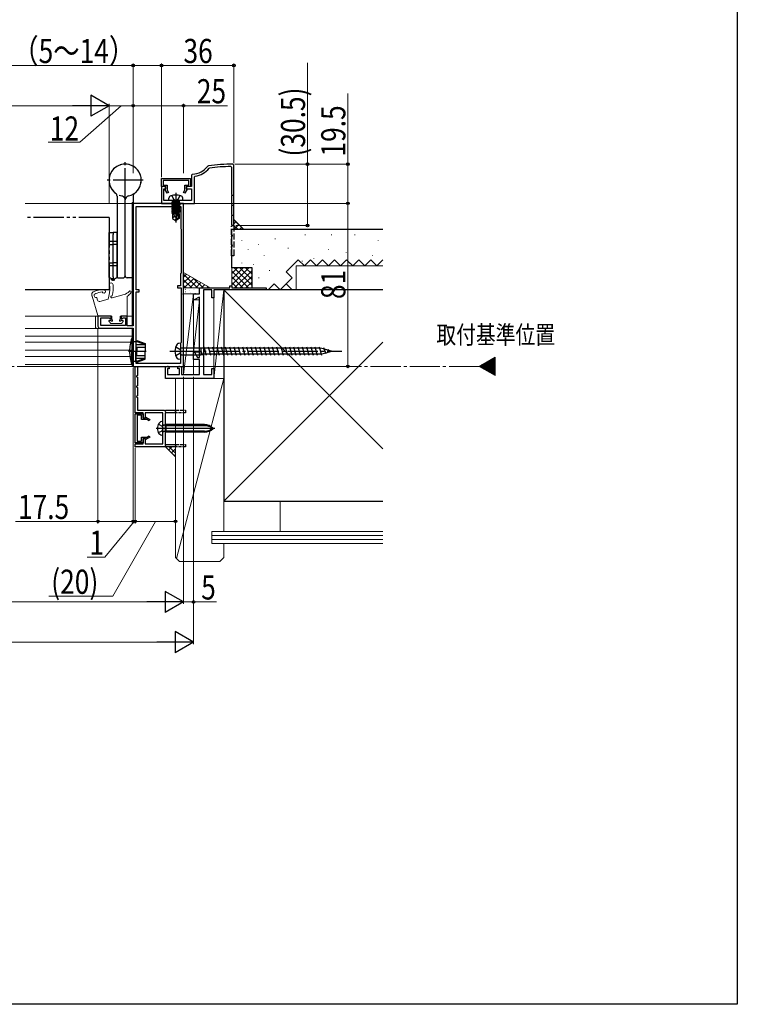
# Model space of a CAD drawing. Extents: x 0 to 990, y 0 to 1603.
# Drawn here: x 634 to 990, y 0 to 489 of the extents above; entities that cross this region are included whole.
import ezdxf

# ---------------------------------------------------------------- set-up
doc = ezdxf.new("R2010")
doc.units = 0
for name, pattern in [('YCENTER_1', [13, 10, -1, 1, -1]), ('YDIVIDE_1', [15, 10, -1, 1, -1, 1, -1]), ('YHIDDEN_1', [4, 3, -1])]:
    doc.linetypes.add(name, pattern=pattern)
doc.layers.add('USER1', color=3, linetype='CONTINUOUS')
doc.layers.add('YKK_ZWAK', color=7, linetype='CONTINUOUS')
for name, color, linetype, lineweight in [('YKK_11', 7, 'CONTINUOUS', 30), ('YKK_11E', 7, 'CONTINUOUS', 13), ('YKK_12', 2, 'CONTINUOUS', 13), ('YKK_13', 4, 'CONTINUOUS', 30), ('YKK_D', 6, 'CONTINUOUS', 13), ('YSS_K', 3, 'CONTINUOUS', 13), ('YSS_KE', 3, 'CONTINUOUS', 30)]:
    doc.layers.add(name, color=color, linetype=linetype, lineweight=lineweight)
doc.styles.add('text-b', font='extslim2.shx', dxfattribs={"width": 0.8, "bigfont": 'extfont2.shx'})

msp = doc.modelspace()

# ---------------------------------------------------------------- linework, layer by layer
at = {"layer": 'YKK_11', "color": 30, "linetype": 'ByBlock', "lineweight": -2, "ltscale": 0.5}
for p, q in [((727.34, 416.6, 0), (727, 416.4, 0)), ((738.5, 416.19, 0), (738.8, 415.89, 0)), ((740, 416.9, 0), (739.5, 417.4, 0)), ((740, 386.9, 0), (740, 416.9, 0)), ((740, 386.9, 0), (740, 416.9, 0)), ((719.48, 412.42, 0), (719, 411.92, 0)), ((719, 411.92, 0), (719, 406.2, 0)), ((719, 411.92, 0), (719, 406.2, 0)), ((720.5, 411.05, 0), (720.75, 411.34, 0)), ((720.5, 397.9, 0), (720.5, 411.05, 0)), ((727.7, 415.35, 0), (727.9, 415.46, 0)), ((704, 410.2, 0), (718.5, 410.2, 0)), ((704, 406.2, 0), (704, 410.2, 0)), ((706.1, 406.2, 0), (704, 406.2, 0)), ((706.2, 406.2, 0), (704, 406.2, 0)), ((704, 406.2, 0), (704, 397.9, 0)), ((717.7, 409.3, 0), (704.8, 409.3, 0)), ((704.8, 409.3, 0), (704.8, 407, 0)), ((704.8, 407, 0), (706.9, 407, 0)), ((706.1, 405.1, 0), (706.1, 406.2, 0)), ((706.2, 405.2, 0), (706.2, 406.2, 0)), ((706.9, 407, 0), (706.9, 404.46, 0)), ((715.6, 404.46, 0), (715.6, 407, 0)), ((715.6, 407, 0), (717.7, 407, 0)), ((719, 406.2, 0), (716.3, 406.2, 0)), ((716.3, 406.2, 0), (716.3, 405.2, 0)), ((718.5, 406.2, 0), (716.4, 406.2, 0)), ((716.4, 406.2, 0), (716.4, 405.1, 0)), ((717.7, 407, 0), (717.7, 409.3, 0)), ((718.5, 410.2, 0), (718.5, 406.2, 0)), ((705.2, 399.4, 0), (705.2, 405.2, 0)), ((705.2, 405.2, 0), (706.2, 405.2, 0)), ((705.73, 404.89, 0), (706.1, 405.1, 0)), ((706.87, 402.9, 0), (705.73, 404.89, 0)), ((707.57, 403.3, 0), (706.87, 402.9, 0)), ((706.9, 404.46, 0), (707.57, 403.3, 0)), ((714.93, 403.3, 0), (715.6, 404.46, 0)), ((715.63, 402.9, 0), (714.93, 403.3, 0)), ((716.77, 404.89, 0), (715.63, 402.9, 0)), ((716.3, 405.2, 0), (719, 405.2, 0)), ((716.4, 405.1, 0), (716.77, 404.89, 0)), ((719, 405.2, 0), (719, 399.4, 0)), ((704, 397.9, 0), (720.5, 397.9, 0)), ((719, 399.4, 0), (705.2, 399.4, 0)), ((691, 293.9, 0), (691, 316.9, 0)), ((691, 316.9, 0), (692.2, 316.9, 0)), ((692.2, 316.9, 0), (692.2, 312.31, 0)), ((692.2, 312.31, 0), (691.7, 312.02, 0)), ((691.7, 312.02, 0), (691.7, 311.79, 0)), ((691.7, 311.79, 0), (692.2, 311.5, 0)), ((692.2, 311.5, 0), (692.2, 307.31, 0)), ((692.2, 307.31, 0), (691.7, 307.02, 0)), ((691.7, 307.02, 0), (691.7, 306.79, 0)), ((691.7, 306.79, 0), (692.2, 306.5, 0)), ((692.2, 306.5, 0), (692.2, 302.31, 0)), ((692.2, 302.31, 0), (691.7, 302.02, 0)), ((691.7, 302.02, 0), (691.7, 301.79, 0)), ((691.7, 301.79, 0), (692.2, 301.5, 0)), ((692.2, 301.5, 0), (692.2, 295.1, 0)), ((695, 293.9, 0), (691, 293.9, 0)), ((692.2, 295.1, 0), (705.6, 295.1, 0)), ((695, 291.2, 0), (695, 293.9, 0)), ((704.7, 293.9, 0), (696, 293.9, 0)), ((696, 293.9, 0), (696, 291.2, 0)), ((704.7, 286.56, 0), (704.7, 293.9, 0)), ((705.6, 295.1, 0), (705.88, 294.6, 0)), ((711, 293.9, 0), (705.8, 293.9, 0)), ((705.8, 293.9, 0), (705.8, 277.67, 0)), ((705.88, 294.6, 0), (706.12, 294.6, 0)), ((706.12, 294.6, 0), (706.4, 295.1, 0)), ((706.4, 295.1, 0), (710.6, 295.1, 0)), ((710.6, 295.1, 0), (711, 294.4, 0)), ((691, 278.9, 0), (691, 293.4, 0)), ((691, 293.4, 0), (695, 293.4, 0)), ((694.2, 292.6, 0), (691.9, 292.6, 0)), ((691.9, 292.6, 0), (691.9, 279.7, 0)), ((694.2, 290.5, 0), (694.2, 292.6, 0)), ((696.75, 290.5, 0), (694.2, 290.5, 0)), ((695, 293.4, 0), (695, 291.3, 0)), ((695, 291.3, 0), (696.1, 291.3, 0)), ((696, 291.2, 0), (695, 291.2, 0)), ((696.1, 291.3, 0), (696.32, 291.68, 0)), ((696.32, 291.68, 0), (698.3, 290.53, 0)), ((697.9, 289.84, 0), (696.75, 290.5, 0)), ((698.3, 290.53, 0), (697.9, 289.84, 0)), ((704.82, 286.38, 0), (704.7, 286.56, 0)), ((704.7, 285.65, 0), (704.82, 285.83, 0)), ((704.7, 278.4, 0), (704.7, 285.65, 0)), ((704.82, 285.83, 0), (704.82, 286.38, 0)), ((695, 278.9, 0), (691, 278.9, 0)), ((691.9, 279.7, 0), (694.2, 279.7, 0)), ((694.2, 279.7, 0), (694.2, 281.8, 0)), ((694.2, 281.8, 0), (696.75, 281.8, 0)), ((695, 278.4, 0), (695, 281.1, 0)), ((695, 281.1, 0), (696, 281.1, 0)), ((696.1, 281, 0), (695, 281, 0)), ((695, 281, 0), (695, 278.9, 0)), ((696, 281.1, 0), (696, 278.4, 0)), ((696.32, 280.63, 0), (696.1, 281, 0)), ((698.3, 281.78, 0), (696.32, 280.63, 0)), ((696.75, 281.8, 0), (697.9, 282.47, 0)), ((697.9, 282.47, 0), (698.3, 281.78, 0)), ((691, 276.9, 0), (691, 278.4, 0)), ((691, 278.4, 0), (695, 278.4, 0)), ((711, 276.9, 0), (691, 276.9, 0)), ((696, 278.4, 0), (704.7, 278.4, 0)), ((705.8, 277.67, 0), (706.05, 277.57, 0)), ((706.05, 277.57, 0), (706.58, 278.1, 0)), ((706.58, 278.1, 0), (710.6, 278.1, 0)), ((710.6, 278.1, 0), (711, 277.4, 0))]:
    msp.add_line(p, q, dxfattribs=at)
at = {"layer": 'YKK_11', "color": 30, "ltscale": 3}
for p, q in [((738.8, 415.89, 0), (738.8, 402.31, 0)), ((738.8, 402.31, 0), (739.3, 402.02, 0)), ((739.3, 401.79, 0), (738.8, 401.5, 0)), ((738.8, 401.5, 0), (738.8, 397.31, 0)), ((739.3, 402.02, 0), (739.3, 401.79, 0)), ((738.8, 397.31, 0), (739.3, 397.02, 0)), ((739.3, 396.79, 0), (738.8, 396.5, 0)), ((738.8, 396.5, 0), (738.8, 392.31, 0)), ((739.3, 397.02, 0), (739.3, 396.79, 0)), ((738.8, 392.31, 0), (739.3, 392.02, 0)), ((739.3, 391.79, 0), (738.8, 391.5, 0)), ((738.8, 391.5, 0), (738.8, 387.31, 0)), ((739.3, 392.02, 0), (739.3, 391.79, 0)), ((738.8, 387.31, 0), (740, 386.9, 0)), ((739.5, 386.9, 0), (740, 386.9, 0))]:
    msp.add_line(p, q, dxfattribs=at)
at = {"layer": 'YKK_11', "color": 211, "linetype": 'ByBlock', "lineweight": -2, "ltscale": 0.5}
for p, q in [((690, 397.9, 0), (690, 337.1, 0)), ((715, 397.9, 0), (690, 397.9, 0)), ((691.4, 354.9, 0), (691.4, 396.4, 0)), ((691.4, 354.9, 0), (691.4, 396.4, 0)), ((691.4, 396.4, 0), (713.6, 396.4, 0)), ((713.6, 396.4, 0), (713.6, 385.4, 0)), ((715, 353.36, 0), (715, 397.9, 0)), ((713.6, 385.4, 0), (713.9, 385.1, 0)), ((713.9, 385.1, 0), (713.9, 363.3, 0)), ((713.9, 363.3, 0), (713.5, 362.9, 0)), ((713.5, 362.9, 0), (713.5, 357, 0)), ((693, 354.9, 0), (691.4, 354.9, 0)), ((691.4, 318.4, 0), (691.4, 353.9, 0)), ((691.4, 353.9, 0), (693, 353.9, 0)), ((693, 353.9, 0), (693, 354.9, 0)), ((713.5, 357, 0), (712, 357, 0)), ((712, 357, 0), (712, 356, 0)), ((712, 356, 0), (713.9, 356, 0)), ((713.9, 356, 0), (713.9, 328.8, 0)), ((714.88, 353.18, 0), (715, 353.36, 0)), ((714.88, 352.63, 0), (714.88, 353.18, 0)), ((715, 352.45, 0), (714.88, 352.63, 0)), ((715, 316.9, 0), (715, 352.45, 0)), ((679, 341.9, 0), (672.5, 341.9, 0)), ((672.5, 341.9, 0), (672.5, 336.9, 0)), ((673.9, 337.2, 0), (673.9, 341, 0)), ((673.9, 341, 0), (677.98, 341, 0)), ((677.98, 341, 0), (678.63, 340.35, 0)), ((678.63, 340.35, 0), (679, 340.5, 0)), ((679, 340.5, 0), (679, 341.9, 0)), ((687, 341.9, 0), (684, 341.9, 0)), ((684, 341.9, 0), (684, 340.5, 0)), ((684, 340.5, 0), (684.37, 340.35, 0)), ((684.37, 340.35, 0), (685.02, 341, 0)), ((685.02, 341, 0), (686.1, 341, 0)), ((686.1, 341, 0), (686.1, 337.2, 0)), ((687, 337.1, 0), (687, 341.9, 0)), ((673.5, 335.9, 0), (690, 335.9, 0)), ((686.1, 337.2, 0), (673.9, 337.2, 0)), ((690, 337.1, 0), (687, 337.1, 0)), ((690, 335.9, 0), (690, 316.9, 0)), ((713.9, 328.8, 0), (713.5, 328.4, 0)), ((713.5, 328.4, 0), (713.5, 318.4, 0)), ((713.5, 318.4, 0), (691.4, 318.4, 0)), ((690, 316.9, 0), (715, 316.9, 0))]:
    msp.add_line(p, q, dxfattribs=at)
at = {"layer": 'YKK_11', "color": 30, "linetype": 'YHIDDEN_1', "lineweight": -2}
for p, q in [((738.8, 386.5, 0), (739.2, 386.73, 0)), ((738.8, 382.31, 0), (738.8, 386.5, 0)), ((739.2, 386.73, 0), (739.3, 386.9, 0)), ((740, 386.9, 0), (740, 371.9, 0)), ((740, 386.9, 0), (740, 371.9, 0)), ((739.3, 382.02, 0), (738.8, 382.31, 0)), ((738.8, 381.5, 0), (739.3, 381.79, 0)), ((739.3, 381.79, 0), (739.3, 382.02, 0)), ((738.8, 377.31, 0), (738.8, 381.5, 0)), ((739.3, 377.02, 0), (738.8, 377.31, 0)), ((738.8, 376.5, 0), (739.3, 376.79, 0)), ((739.3, 376.79, 0), (739.3, 377.02, 0)), ((738.8, 371.9, 0), (738.8, 376.5, 0)), ((740, 371.9, 0), (738.8, 371.9, 0))]:
    msp.add_line(p, q, dxfattribs=at)
at = {"layer": 'YKK_11', "color": 30, "linetype": 'YHIDDEN_1', "lineweight": -2, "ltscale": 0.5}
for p, q in [((711.17, 294.7, 0), (711, 294.6, 0)), ((716, 293.9, 0), (711, 293.9, 0)), ((711.17, 294.7, 0), (711.4, 295.1, 0)), ((711.4, 295.1, 0), (716, 295.1, 0)), ((716, 295.1, 0), (716, 293.9, 0)), ((711.17, 277.7, 0), (711, 277.6, 0)), ((716, 276.9, 0), (711, 276.9, 0)), ((711.17, 277.7, 0), (711.4, 278.1, 0)), ((711.4, 278.1, 0), (716, 278.1, 0)), ((716, 278.1, 0), (716, 276.9, 0))]:
    msp.add_line(p, q, dxfattribs=at)
at = {"layer": 'YKK_11', "color": 30}
for p, q in [((711, 294.4, 0), (711, 293.9, 0)), ((711, 277.4, 0), (711, 276.9, 0))]:
    msp.add_line(p, q, dxfattribs=at)
at = {"layer": 'YKK_11', "color": 30, "linetype": 'ByBlock', "lineweight": -2, "ltscale": 0.5}
for centre, radius, start, end in [((719, 422.4, 0), 10, 272.7294, 323.1225), ((740, 317.4, 0), 100, 90.2879, 97.2756), ((740, 317.4, 0), 98.8, 90.8726, 97.0366), ((719, 422.4, 0), 11.2, 279.0051, 320.9698)]:
    msp.add_arc(centre, radius, start, end, dxfattribs=at)
at = {"layer": 'YKK_11', "color": 211, "linetype": 'ByBlock', "lineweight": -2, "ltscale": 0.5}
msp.add_arc((673.5, 336.9, 0), 1, 180, 270, dxfattribs=at)
at = {"layer": 'YKK_11E', "color": 4, "linetype": 'ByBlock', "lineweight": -2}
for p, q in [((720, 350.1, 0), (720, 352.9, 0)), ((720, 352.9, 0), (723, 352.9, 0)), ((723, 352.9, 0), (723, 355.9, 0)), ((723, 355.9, 0), (738, 355.9, 0)), ((724.9, 354.9, 0), (724.9, 312.8, 0)), ((729, 354.9, 0), (724.9, 354.9, 0)), ((729, 350.9, 0), (729, 354.9, 0)), ((756, 354.9, 0), (730, 354.9, 0)), ((730, 354.9, 0), (730, 350.9, 0)), ((738, 355.9, 0), (738, 356.9, 0)), ((738, 356.9, 0), (739, 356.9, 0)), ((739, 356.9, 0), (739, 355.9, 0)), ((739, 355.9, 0), (756, 355.9, 0)), ((756, 355.9, 0), (756, 354.9, 0)), ((720.3, 349.93, 0), (720, 350.1, 0)), ((722.7, 351.31, 0), (720.3, 349.93, 0)), ((723, 351.14, 0), (722.7, 351.31, 0)), ((723, 321.3, 0), (723, 351.14, 0)), ((730, 350.9, 0), (729, 350.9, 0)), ((720, 323.84, 0), (720.44, 323.95, 0)), ((720, 320.3, 0), (720, 323.84, 0)), ((720.44, 323.95, 0), (721.97, 321.3, 0)), ((723, 320.3, 0), (720, 320.3, 0)), ((721.97, 321.3, 0), (723, 321.3, 0)), ((723, 312.8, 0), (723, 320.3, 0)), ((706, 310.9, 0), (706, 316.9, 0)), ((706, 316.9, 0), (707, 316.9, 0)), ((707.75, 315.7, 0), (707, 315.9, 0)), ((707, 315.9, 0), (707, 312.8, 0)), ((708, 315.9, 0), (707.75, 315.7, 0)), ((712.25, 315.7, 0), (712, 315.9, 0)), ((713, 315.9, 0), (712.25, 315.7, 0)), ((713, 316.9, 0), (714, 316.9, 0)), ((713, 312.8, 0), (713, 315.9, 0)), ((714, 316.9, 0), (714, 312.8, 0)), ((729, 312.8, 0), (729, 315.9, 0)), ((729, 315.9, 0), (730, 315.9, 0)), ((730, 315.9, 0), (730, 310.9, 0)), ((730, 310.9, 0), (706, 310.9, 0)), ((707, 312.8, 0), (713, 312.8, 0)), ((714, 312.8, 0), (723, 312.8, 0)), ((724.9, 312.8, 0), (729, 312.8, 0))]:
    msp.add_line(p, q, dxfattribs=at)
for centre, start, end in [((707, 315.9, 0), 359.4782, 90), ((713, 315.9, 0), 90, 180.5218)]:
    msp.add_arc(centre, 1, start, end, dxfattribs=at)
at = {"layer": 'YKK_12', "linetype": 'Continuous', "lineweight": 13, "ltscale": 1.5}
for p, q in [((636.35, 397.9, 0), (689.5, 397.9, 0)), ((689.5, 337.1, 0), (689.5, 398.4, 0)), ((689.5, 398.4, 0), (690, 398.4, 0)), ((690, 398.4, 0), (690, 337.4, 0)), ((671.2, 341.9, 0), (671.2, 336.7, 0)), ((671.2, 341.9, 0), (679.4, 341.9, 0)), ((683.6, 341.9, 0), (689.5, 341.9, 0)), ((689.5, 335.7, 0), (636.35, 335.7, 0)), ((689.5, 316.9, 0), (689.5, 335.9, 0)), ((689.5, 317.9, 0), (689.5, 335.7, 0)), ((690, 335.4, 0), (690, 316.9, 0)), ((689.5, 331.9, 0), (636.35, 331.9, 0)), ((689.5, 328.9, 0), (636.35, 328.9, 0)), ((689.5, 324.9, 0), (636.35, 324.9, 0)), ((689.5, 321.9, 0), (636.35, 321.9, 0)), ((689.5, 317.9, 0), (636.35, 317.9, 0)), ((636.35, 316.9, 0), (690, 316.9, 0)), ((690, 316.9, 0), (689.5, 316.9, 0))]:
    msp.add_line(p, q, dxfattribs=at)
at = {"layer": 'YKK_12', "linetype": 'Continuous', "ltscale": 1.5}
for p, q in [((636.35, 341.9, 0), (671.2, 341.9, 0)), ((862.68, 316.41), (865.02, 318.74)), ((863.13, 316.15), (866.69, 319.71)), ((863.58, 315.89), (868.36, 320.68)), ((864.03, 315.63), (869.7, 321.31)), ((864.48, 315.38), (869.7, 320.6)), ((864.92, 315.12), (869.7, 319.9)), ((865.37, 314.86), (869.7, 319.19)), ((865.82, 314.6), (869.7, 318.48)), ((862.23, 316.67), (863.34, 317.78)), ((866.27, 314.34), (869.7, 317.78)), ((866.72, 314.08), (869.7, 317.07)), ((867.17, 313.82), (869.7, 316.36)), ((867.61, 313.56), (869.7, 315.65)), ((868.06, 313.31), (869.7, 314.95)), ((868.51, 313.05), (869.7, 314.24)), ((868.96, 312.79), (869.7, 313.53)), ((869.41, 312.53), (869.7, 312.83))]:
    msp.add_line(p, q, dxfattribs=at)
at = {"layer": 'YKK_12', "ltscale": 1.5}
for p, q in [((861.83, 316.9), (869.7, 321.45)), ((869.7, 321.45), (869.7, 312.36)), ((869.7, 312.36), (861.83, 316.9))]:
    msp.add_line(p, q, dxfattribs=at)
at = {"layer": 'YKK_12', "linetype": 'YCENTER_1', "ltscale": 1.5}
msp.add_line((861.83, 316.9), (157.42, 316.9), dxfattribs=at)
at = {"layer": 'YKK_12', "linetype": 'Continuous', "lineweight": 13, "ltscale": 1.5}
msp.add_arc((672.2, 336.7, 0), 1, 180, 270, dxfattribs=at)
at = {"layer": 'YKK_13', "linetype": 'YCENTER_1', "ltscale": 1.5}
for p, q in [((686, 400.4, 0), (686, 418.4, 0)), ((695, 409.4, 0), (677, 409.4, 0)), ((711.17, 403.16, 0), (711.17, 388.47, 0)), ((682, 378.9, 0), (678, 378.9, 0)), ((682, 366.9, 0), (678, 366.9, 0)), ((687.59, 324.4, 0), (696.44, 324.4, 0)), ((708.27, 324.4, 0), (793.54, 324.4, 0))]:
    msp.add_line(p, q, dxfattribs=at)
at = {"layer": 'YKK_13', "ltscale": 1.5}
for p, q in [((682, 401.4, 0), (682, 361.2, 0)), ((690, 401.4, 0), (690, 361.2, 0)), ((686, 361.9, 0), (686, 399.61, 0)), ((682.3, 360.9, 0), (685, 360.9, 0)), ((689.7, 360.9, 0), (687, 360.9, 0)), ((689.29, 330.9, 0), (690, 330.9, 0)), ((689.29, 330.9, 0), (689.29, 324.4, 0)), ((690, 324.4, 0), (690, 330.9, 0)), ((690, 329.3, 0), (691.3, 329.3, 0)), ((691.3, 329.3, 0), (691.8, 329.8, 0)), ((691.3, 329.3, 0), (691.3, 324.4, 0)), ((691.3, 328.8, 0), (691.8, 329.3, 0)), ((691.3, 327.75, 0), (695.9, 327.75, 0)), ((691.8, 329.8, 0), (695.9, 328.31, 0)), ((691.8, 329.8, 0), (691.8, 329.3, 0)), ((691.8, 329.3, 0), (695.9, 327.75, 0)), ((695.9, 328.31, 0), (695.9, 324.4, 0)), ((689.29, 317.9, 0), (689.29, 324.4, 0)), ((690, 324.4, 0), (690, 317.9, 0)), ((691.3, 326.4, 0), (695.9, 326.4, 0)), ((691.3, 319.5, 0), (691.3, 324.4, 0)), ((691.8, 326.4, 0), (691.8, 324.4, 0)), ((691.8, 322.4, 0), (691.8, 324.4, 0)), ((695.9, 320.5, 0), (695.9, 324.4, 0)), ((724.35, 322.3, 0), (723.77, 324.4, 0)), ((726.47, 322.3, 0), (725.31, 326.5, 0)), ((728.59, 322.3, 0), (727.43, 326.5, 0)), ((730.71, 322.3, 0), (729.55, 326.5, 0)), ((732.83, 322.3, 0), (731.67, 326.5, 0)), ((734.95, 322.3, 0), (733.79, 326.5, 0)), ((737.07, 322.3, 0), (735.91, 326.5, 0)), ((739.19, 322.3, 0), (738.03, 326.5, 0)), ((741.31, 322.3, 0), (740.15, 326.5, 0)), ((743.43, 322.3, 0), (742.27, 326.5, 0)), ((745.55, 322.3, 0), (744.39, 326.5, 0)), ((747.67, 322.3, 0), (746.51, 326.5, 0)), ((749.79, 322.3, 0), (748.63, 326.5, 0)), ((751.91, 322.3, 0), (750.75, 326.5, 0)), ((754.03, 322.3, 0), (752.87, 326.5, 0)), ((756.15, 322.3, 0), (754.99, 326.5, 0)), ((758.27, 322.3, 0), (757.11, 326.5, 0)), ((760.39, 322.3, 0), (759.23, 326.5, 0)), ((762.51, 322.3, 0), (761.35, 326.5, 0)), ((764.63, 322.3, 0), (763.47, 326.5, 0)), ((766.75, 322.3, 0), (765.59, 326.5, 0)), ((768.87, 322.3, 0), (767.71, 326.5, 0)), ((770.99, 322.3, 0), (769.83, 326.5, 0)), ((773.11, 322.3, 0), (771.95, 326.5, 0)), ((775.23, 322.29, 0), (774.07, 326.49, 0)), ((777.35, 322.3, 0), (776.19, 326.5, 0)), ((779.47, 322.3, 0), (778.31, 326.5, 0)), ((781.59, 322.3, 0), (780.43, 326.5, 0)), ((783.71, 322.3, 0), (782.55, 326.5, 0)), ((785.83, 323.23, 0), (784.67, 326.08, 0)), ((787.95, 324.16, 0), (786.79, 325.15, 0)), ((690, 319.5, 0), (691.3, 319.5, 0)), ((691.3, 322.4, 0), (695.9, 322.4, 0)), ((691.3, 321.06, 0), (695.9, 321.06, 0)), ((691.3, 320, 0), (691.8, 319.5, 0)), ((691.3, 319.5, 0), (691.8, 319, 0)), ((691.8, 319.5, 0), (695.9, 321.06, 0)), ((691.8, 319, 0), (695.9, 320.5, 0)), ((691.8, 319, 0), (691.8, 319.5, 0)), ((689.29, 317.9, 0), (690, 317.9, 0)), ((704.7, 288.48, 0), (704.7, 289.6, 0)), ((730.57, 286.1, 0), (701.36, 286.1, 0)), ((704.7, 283.73, 0), (704.7, 288.48, 0)), ((704.7, 282.6, 0), (704.7, 283.73, 0)), ((706.3, 287.41, 0), (705.08, 287.72, 0)), ((706.3, 284.8, 0), (705.08, 284.49, 0)), ((706.3, 287.98, 0), (705.33, 287.72, 0)), ((706.3, 284.23, 0), (705.33, 284.49, 0)), ((725.38, 287.98, 0), (706.3, 287.98, 0)), ((719.7, 287.98, 0), (706.3, 287.98, 0)), ((706.3, 284.23, 0), (706.3, 287.98, 0)), ((725.38, 287.41, 0), (706.3, 287.41, 0)), ((725.38, 284.8, 0), (706.3, 284.8, 0)), ((725.38, 284.23, 0), (706.3, 284.23, 0)), ((719.7, 284.23, 0), (706.3, 284.23, 0)), ((719.7, 287.98, 0), (721.28, 287.98, 0))]:
    msp.add_line(p, q, dxfattribs=at)
at = {"layer": 'YKK_13', "linetype": 'YHIDDEN_1', "ltscale": 1.5}
for p, q in [((709.12, 401.77, 0), (710.03, 399.95, 0)), ((713.22, 401.77, 0), (712.32, 399.95, 0)), ((686, 361.9, 0), (686, 399.61, 0)), ((710.03, 399.95, 0), (711.17, 399.34, 0)), ((712.32, 399.95, 0), (711.17, 399.34, 0)), ((711.19, 326.65, 0), (713.13, 325.53, 0)), ((713.13, 323.28, 0), (711.19, 322.15, 0)), ((713.13, 325.53, 0), (713.63, 324.4, 0)), ((713.63, 324.4, 0), (713.13, 323.28, 0)), ((702.51, 288.15, 0), (704.34, 287.25, 0)), ((702.51, 284.05, 0), (704.34, 284.96, 0)), ((704.34, 287.25, 0), (704.95, 286.1, 0)), ((704.34, 284.96, 0), (704.95, 286.1, 0))]:
    msp.add_line(p, q, dxfattribs=at)
at = {"layer": 'YKK_13', "linetype": 'Continuous', "ltscale": 1.5}
for p, q in [((707.67, 399.4, 0), (707.77, 400.52, 0)), ((714.67, 399.4, 0), (707.67, 399.4, 0)), ((713.15, 398.7, 0), (709.19, 398.7, 0)), ((709.19, 398.7, 0), (709.19, 398.62, 0)), ((709.19, 398.62, 0), (709.68, 398.7, 0)), ((712.66, 398.7, 0), (709.19, 398.09, 0)), ((709.19, 398.62, 0), (709.57, 398.4, 0)), ((709.19, 397.92, 0), (713.15, 398.62, 0)), ((709.19, 398.09, 0), (709.57, 398.31, 0)), ((713.15, 398.09, 0), (709.19, 397.39, 0)), ((709.19, 398.09, 0), (709.19, 397.92, 0)), ((709.19, 397.22, 0), (713.15, 397.92, 0)), ((709.19, 397.92, 0), (709.57, 397.7, 0)), ((709.19, 397.39, 0), (709.57, 397.61, 0)), ((713.15, 397.39, 0), (709.19, 396.69, 0)), ((709.19, 397.39, 0), (709.19, 397.22, 0)), ((709.19, 396.52, 0), (713.15, 397.22, 0)), ((709.19, 397.22, 0), (709.57, 397, 0)), ((709.19, 396.69, 0), (709.57, 396.91, 0)), ((713.15, 396.69, 0), (709.19, 395.99, 0)), ((709.19, 396.69, 0), (709.19, 396.52, 0)), ((709.19, 395.82, 0), (713.15, 396.52, 0)), ((709.19, 396.52, 0), (709.57, 396.3, 0)), ((709.19, 395.99, 0), (709.57, 396.21, 0)), ((709.44, 398.9, 0), (709.44, 398.7, 0)), ((710.97, 398.7, 0), (709.57, 398.4, 0)), ((709.57, 398.31, 0), (711.37, 398.7, 0)), ((709.57, 398.31, 0), (709.57, 398.4, 0)), ((712.77, 398.4, 0), (709.57, 397.7, 0)), ((709.57, 397.61, 0), (712.77, 398.31, 0)), ((712.77, 397.7, 0), (709.57, 397, 0)), ((709.57, 397.61, 0), (709.57, 397.7, 0)), ((709.57, 396.91, 0), (712.77, 397.61, 0)), ((712.77, 397, 0), (709.57, 396.3, 0)), ((709.57, 396.91, 0), (709.57, 397, 0)), ((709.57, 396.21, 0), (712.77, 396.91, 0)), ((709.57, 396.21, 0), (709.57, 396.3, 0)), ((712.77, 396.3, 0), (709.57, 395.6, 0)), ((709.57, 395.51, 0), (712.77, 396.21, 0)), ((713.15, 398.62, 0), (712.77, 398.4, 0)), ((712.77, 398.31, 0), (712.77, 398.4, 0)), ((713.15, 398.09, 0), (712.77, 398.31, 0)), ((713.15, 397.92, 0), (712.77, 397.7, 0)), ((712.77, 397.61, 0), (712.77, 397.7, 0)), ((713.15, 397.39, 0), (712.77, 397.61, 0)), ((713.15, 397.22, 0), (712.77, 397, 0)), ((712.77, 396.91, 0), (712.77, 397, 0)), ((713.15, 396.69, 0), (712.77, 396.91, 0)), ((713.15, 396.52, 0), (712.77, 396.3, 0)), ((712.77, 396.21, 0), (712.77, 396.3, 0)), ((713.15, 395.99, 0), (712.77, 396.21, 0)), ((712.9, 398.9, 0), (712.9, 398.7, 0)), ((713.15, 398.7, 0), (713.15, 398.62, 0)), ((713.15, 398.09, 0), (713.15, 397.92, 0)), ((713.15, 397.39, 0), (713.15, 397.22, 0)), ((713.15, 396.69, 0), (713.15, 396.52, 0)), ((714.67, 399.4, 0), (714.57, 400.52, 0)), ((709.19, 395.99, 0), (709.19, 395.82, 0)), ((713.15, 395.99, 0), (709.19, 395.29, 0)), ((709.19, 395.82, 0), (709.57, 395.6, 0)), ((709.19, 395.12, 0), (713.15, 395.82, 0)), ((709.19, 395.29, 0), (709.57, 395.51, 0)), ((709.19, 395.29, 0), (709.19, 395.12, 0)), ((713.15, 395.29, 0), (709.19, 394.59, 0)), ((709.19, 395.12, 0), (709.57, 394.9, 0)), ((709.19, 394.42, 0), (713.15, 395.12, 0)), ((709.19, 394.59, 0), (709.57, 394.81, 0)), ((709.19, 394.59, 0), (709.19, 394.42, 0)), ((713.15, 394.59, 0), (709.19, 393.89, 0)), ((709.19, 394.42, 0), (709.57, 394.2, 0)), ((709.19, 393.72, 0), (713.15, 394.42, 0)), ((709.19, 393.89, 0), (709.57, 394.11, 0)), ((709.19, 393.89, 0), (709.19, 393.72, 0)), ((709.19, 393.72, 0), (709.57, 393.5, 0)), ((711.99, 393.69, 0), (709.19, 393.19, 0)), ((709.19, 393.02, 0), (711.94, 393.5, 0)), ((709.19, 393.19, 0), (709.57, 393.41, 0)), ((709.19, 393.19, 0), (709.19, 393.02, 0)), ((709.19, 393.02, 0), (709.57, 392.8, 0)), ((711.7, 392.7, 0), (709.52, 392.7, 0)), ((709.52, 392.7, 0), (709.52, 390.42, 0)), ((709.57, 395.51, 0), (709.57, 395.6, 0)), ((712.77, 395.6, 0), (709.57, 394.9, 0)), ((709.57, 394.81, 0), (712.77, 395.51, 0)), ((709.57, 394.81, 0), (709.57, 394.9, 0)), ((712.77, 394.9, 0), (709.57, 394.2, 0)), ((709.57, 394.11, 0), (712.77, 394.81, 0)), ((709.57, 394.11, 0), (709.57, 394.2, 0)), ((712.77, 394.2, 0), (709.57, 393.5, 0)), ((709.57, 393.41, 0), (712.77, 394.11, 0)), ((709.57, 393.41, 0), (709.57, 393.5, 0)), ((711.88, 393.3, 0), (709.57, 392.8, 0)), ((709.57, 392.71, 0), (709.57, 392.8, 0)), ((710.47, 391.3, 0), (710.33, 392.7, 0)), ((711.17, 390.91, 0), (712.03, 393.81, 0)), ((711.32, 389.77, 0), (712.52, 393.76, 0)), ((713.15, 393.89, 0), (712.52, 393.78, 0)), ((712.52, 393.76, 0), (712.52, 390.61, 0)), ((712.52, 393.61, 0), (713.15, 393.72, 0)), ((712.77, 393.5, 0), (712.52, 393.44, 0)), ((712.82, 392.7, 0), (712.52, 392.7, 0)), ((713.15, 395.82, 0), (712.77, 395.6, 0)), ((712.77, 395.51, 0), (712.77, 395.6, 0)), ((713.15, 395.29, 0), (712.77, 395.51, 0)), ((713.15, 395.12, 0), (712.77, 394.9, 0)), ((712.77, 394.81, 0), (712.77, 394.9, 0)), ((713.15, 394.59, 0), (712.77, 394.81, 0)), ((713.15, 394.42, 0), (712.77, 394.2, 0)), ((712.77, 394.11, 0), (712.77, 394.2, 0)), ((713.15, 393.89, 0), (712.77, 394.11, 0)), ((713.15, 393.72, 0), (712.77, 393.5, 0)), ((712.77, 392.7, 0), (712.77, 393.5, 0)), ((712.82, 392.7, 0), (712.82, 390.42, 0)), ((713.15, 395.99, 0), (713.15, 395.82, 0)), ((713.15, 395.29, 0), (713.15, 395.12, 0)), ((713.15, 394.59, 0), (713.15, 394.42, 0)), ((713.15, 393.89, 0), (713.15, 393.72, 0)), ((710.47, 391.3, 0), (709.52, 390.49, 0)), ((709.52, 390.42, 0), (711.02, 389.4, 0)), ((711.17, 390.8, 0), (710.47, 391.3, 0)), ((711.17, 390.91, 0), (711.02, 389.4, 0)), ((711.32, 389.4, 0), (711.02, 389.4, 0)), ((711.17, 390.91, 0), (711.17, 389.4, 0)), ((712.52, 390.61, 0), (711.32, 389.77, 0)), ((712.82, 390.42, 0), (711.32, 389.4, 0)), ((711.32, 389.77, 0), (711.32, 389.4, 0)), ((712.82, 390.42, 0), (712.52, 390.61, 0)), ((678, 383.4, 0), (680, 383.4, 0)), ((678, 382.4, 0), (678, 383.4, 0)), ((678, 377.4, 0), (678, 382.4, 0)), ((682, 383.4, 0), (680, 383.4, 0)), ((680, 383.4, 0), (680, 382.4, 0)), ((680, 383.4, 0), (680, 382.4, 0)), ((680, 377.4, 0), (680, 382.4, 0)), ((680, 377.4, 0), (680, 382.4, 0)), ((682, 382.4, 0), (682, 383.4, 0)), ((682, 377.4, 0), (682, 382.4, 0)), ((678, 377.4, 0), (680, 377.4, 0)), ((678, 368.4, 0), (678, 377.4, 0)), ((682, 377.4, 0), (680, 377.4, 0)), ((680, 368.4, 0), (680, 377.4, 0)), ((680, 368.4, 0), (680, 377.4, 0)), ((682, 368.4, 0), (682, 377.4, 0)), ((678, 368.4, 0), (680, 368.4, 0)), ((678, 361.4, 0), (678, 368.4, 0)), ((682, 368.4, 0), (680, 368.4, 0)), ((680, 361.4, 0), (680, 368.4, 0)), ((680, 361.4, 0), (680, 368.4, 0)), ((682, 361.4, 0), (682, 368.4, 0)), ((678, 361.15, 0), (678, 361.4, 0)), ((678.31, 360.98, 0), (678, 361.15, 0)), ((678.59, 360.82, 0), (678.31, 360.98, 0)), ((678.83, 360.67, 0), (678.59, 360.82, 0)), ((679.03, 360.56, 0), (678.83, 360.67, 0)), ((679.18, 360.47, 0), (679.03, 360.56, 0)), ((679.27, 360.42, 0), (679.18, 360.47, 0)), ((679.3, 360.4, 0), (679.27, 360.42, 0)), ((680, 360.4, 0), (679.3, 360.4, 0)), ((679.3, 359.95, 0), (679.3, 360.4, 0)), ((679.5, 359.7, 0), (679.3, 359.95, 0)), ((679.5, 359.7, 0), (679.8, 359.7, 0)), ((680, 359.95, 0), (679.8, 359.7, 0)), ((680, 361.4, 0), (680, 360.4, 0)), ((680, 361.4, 0), (680, 360.4, 0)), ((680, 360.4, 0), (680.7, 360.4, 0)), ((680, 359.95, 0), (680, 360.4, 0)), ((680, 359.95, 0), (680, 360.4, 0)), ((680, 359.95, 0), (680.2, 359.7, 0)), ((680.2, 359.7, 0), (680.5, 359.7, 0)), ((680.5, 359.7, 0), (680.7, 359.95, 0)), ((680.7, 360.4, 0), (680.73, 360.42, 0)), ((680.7, 359.95, 0), (680.7, 360.4, 0)), ((680.73, 360.42, 0), (680.82, 360.47, 0)), ((680.82, 360.47, 0), (680.97, 360.56, 0)), ((680.97, 360.56, 0), (681.17, 360.67, 0)), ((681.17, 360.67, 0), (681.41, 360.82, 0)), ((681.41, 360.82, 0), (681.69, 360.98, 0)), ((681.69, 360.98, 0), (682, 361.15, 0)), ((682, 361.15, 0), (682, 361.4, 0)), ((713.5, 328.4, 0), (712.6, 328.32, 0)), ((713.5, 328.4, 0), (713.5, 320.4, 0)), ((714, 326.08, 0), (723.55, 326.08, 0)), ((723.55, 326.08, 0), (723.77, 325.9, 0)), ((723.55, 326.08, 0), (723.55, 322.73, 0)), ((723.55, 322.73, 0), (723.77, 322.9, 0)), ((723.77, 322.9, 0), (723.77, 325.9, 0)), ((782.9, 325.9, 0), (723.77, 325.9, 0)), ((724, 322.9, 0), (723.77, 322.9, 0)), ((783.7, 322.9, 0), (723.77, 322.9, 0)), ((784.5, 325.65, 0), (782.9, 325.9, 0)), ((785.71, 323.53, 0), (783.7, 322.9, 0)), ((787.19, 324.81, 0), (784.5, 325.65, 0)), ((787.89, 324.21, 0), (785.71, 323.53, 0)), ((788.5, 324.4, 0), (787.19, 324.81, 0)), ((788.5, 324.4, 0), (787.89, 324.21, 0)), ((713.5, 320.4, 0), (712.6, 320.49, 0)), ((714, 322.73, 0), (723.55, 322.73, 0))]:
    msp.add_line(p, q, dxfattribs=at)
at = {"layer": 'YKK_13', "linetype": 'YDIVIDE_1', "ltscale": 1.5}
for p, q in [((678, 390.9, 0), (636.35, 390.9, 0)), ((678, 390.9, 0), (678, 354.9, 0)), ((676.5, 354.9, 0), (636.35, 354.9, 0)), ((678, 354.9, 0), (636.35, 354.9, 0))]:
    msp.add_line(p, q, dxfattribs=at)
at = {"layer": 'YKK_13', "linetype": 'Continuous', "lineweight": 13, "ltscale": 1.5}
for p, q in [((679.52, 350.92, 0), (685.48, 352.6, 0)), ((672.44, 342.12, 0), (669.54, 351.82, 0)), ((671.91, 350.89, 0), (672.21, 349.87, 0)), ((673.44, 349.19, 0), (677.55, 350.36, 0)), ((687, 342.2, 0), (687, 351.54, 0)), ((679.4, 341.9, 0), (672.72, 341.9, 0)), ((677.99, 339.19, 0), (678.89, 338.29, 0)), ((679, 339.7, 0), (678.2, 339.7, 0)), ((683.9, 338.2, 0), (679.1, 338.2, 0)), ((679.4, 341.9, 0), (679.4, 340.1, 0)), ((683.6, 341.9, 0), (683.6, 340.1, 0)), ((683.6, 341.9, 0), (686.7, 341.9, 0)), ((684, 339.7, 0), (684.8, 339.7, 0)), ((685.01, 339.19, 0), (684.11, 338.29, 0))]:
    msp.add_line(p, q, dxfattribs=at)
at = {"layer": 'YKK_13', "ltscale": 1.5}
for centre, radius, start, end in [((686, 409.4, 0), 8, 281.537, 233.1301), ((680, 401.4, 0), 2, 0, 53.1301), ((688, 399.61, 0), 2, 101.537, 180), ((692, 401.4, 0), 2, 126.8699, 180), ((682.3, 361.2, 0), 0.3, 180, 270), ((685, 361.9, 0), 1, 270, 0), ((687, 361.9, 0), 1, 216.8699, 270), ((689.7, 361.2, 0), 0.3, 270, 0), ((708.2, 324.4, 0), 20, 161.0344, 180), ((708.2, 324.4, 0), 20, 180, 198.9656), ((706.22, 286.13, 0), 4.22, 143.8869, 180.3694), ((704.7, 287.29, 0), 2.31, 90.0521, 144.9488), ((706.4, 286.1, 0), 4.4, 180, 215.2176), ((705.2, 288.2, 0), 0.5, 180, 284.884), ((705.2, 284, 0), 0.5, 75.116, 180), ((725.38, 282.06, 0), 5.92, 43.1047, 90), ((725.38, 279.61, 0), 7.8, 56.3423, 90), ((725.38, 290.15, 0), 5.92, 270, 316.8953), ((725.38, 292.6, 0), 7.8, 270, 303.6577), ((704.72, 284.99, 0), 2.39, 216.6495, 269.4842)]:
    msp.add_arc(centre, radius, start, end, dxfattribs=at)
at = {"layer": 'YKK_13', "linetype": 'YHIDDEN_1', "ltscale": 1.5}
for centre, radius, start, end in [((686, 409.4, 0), 8, 306.8699, 258.463), ((684, 399.61, 0), 2, 0, 78.463), ((687, 361.9, 0), 1, 180, 216.8699)]:
    msp.add_arc(centre, radius, start, end, dxfattribs=at)
at = {"layer": 'YKK_13', "linetype": 'Continuous', "ltscale": 1.5}
for centre, radius, start, end in [((709.06, 400.41, 0), 1.3, 105.8809, 175), ((711.17, 393, 0), 9, 74.1191, 105.8809), ((713.28, 400.41, 0), 1.3, 5, 74.1191), ((708.94, 398.9, 0), 0.5, 0, 90), ((713.4, 398.9, 0), 0.5, 90, 180), ((712.27, 393.76, 0), 0.248, 0, 167.191), ((716.75, 324.4, 0), 6, 143.7246, 216.2754), ((712.77, 327.18, 0), 1.16, 98.5284, 137.8411), ((714, 326.58, 0), 0.5, 180, 270), ((712.77, 321.63, 0), 1.16, 222.1589, 261.4716), ((714, 322.23, 0), 0.5, 90, 180)]:
    msp.add_arc(centre, radius, start, end, dxfattribs=at)
at = {"layer": 'YKK_13', "linetype": 'Continuous', "lineweight": 13, "ltscale": 1.5}
for centre, radius, start, end in [((678.99, 357.39, 0), 1, 5.29, 236.7649), ((665.07, 355.86, 0), 15, 345.5366, 6.2398), ((671.36, 352.56, 0), 1.92, 131.0736, 194.2047), ((674.85, 341.91, 0), 13, 87.271, 111.408), ((671.55, 352.11, 0), 1.01, 112.183, 272.9586), ((671.27, 353.33, 0), 0.3, 250.4629, 292.1388), ((676.28, 341.01, 0), 13, 97.2093, 112.1388), ((675.43, 354.09, 0), 0.8, 193.5753, 87.271), ((659.29, 356.18, 0), 19.17, 342.3116, 1.0767), ((684.12, 357.41, 0), 5, 285.7996, 319.8835), ((681.18, 359.83, 0), 10, 306.4318, 320.1522), ((688.4, 353.8, 0), 0.6, 320.1522, 139.8835), ((670.5, 352.1, 0), 1, 180.7644, 196.6143), ((671.62, 350.81, 0), 0.3, 16.6143, 93.272), ((673.17, 350.16, 0), 1, 196.6143, 285.7996), ((679.39, 351.4, 0), 0.5, 96.1228, 285.7996), ((679.3, 352.19, 0), 0.3, 276.1228, 345.5366), ((687.3, 351.54, 0), 0.3, 126.4318, 179.9998), ((672.72, 342.2, 0), 0.3, 196.6143, 269.9977), ((678.2, 339.4, 0), 0.3, 89.9977, 225.0001), ((679.1, 338.5, 0), 0.3, 225.0001, 269.9977), ((679.4, 339.7, 0), 0.4, 179.9977, 89.9998), ((683.6, 339.7, 0), 0.4, 89.9998, 0.005), ((683.9, 338.5, 0), 0.3, 269.9977, 314.9998), ((684.8, 339.4, 0), 0.3, 314.9998, 90.005), ((686.7, 342.2, 0), 0.3, 270.005, 359.9998)]:
    msp.add_arc(centre, radius, start, end, dxfattribs=at)
at = {"layer": 'YKK_D', "ltscale": 1.5}
for p, q in [((690, 466.4, 0), (628.73, 466.4, 0)), ((690, 447.4, 0), (690, 467.4, 0)), ((704, 466.4, 0), (690, 466.4, 0)), ((704, 447.4, 0), (704, 467.4, 0)), ((704, 410.9, 0), (704, 467.4, 0)), ((704, 466.4, 0), (740, 466.4, 0)), ((740, 417.9, 0), (740, 467.4, 0)), ((776.56, 417.4, 0), (776.56, 467.79, 0)), ((796.56, 417.4), (796.56, 452.43)), ((513.53, 446.4), (667.5, 446.4)), ((684, 446.4, 0), (663.48, 428.29, 0)), ((678, 397.9, 0), (678, 447.4, 0)), ((678, 409.69), (678, 447.4)), ((678, 446.4, 0), (690, 446.4, 0)), ((690, 412.9, 0), (690, 447.4, 0)), ((690, 412.9, 0), (690, 447.4, 0)), ((690, 446.4, 0), (715, 446.4, 0)), ((715, 412.9, 0), (715, 447.4, 0)), ((736.87, 446.4, 0), (715, 446.4, 0)), ((663.48, 428.29, 0), (647.8, 428.29, 0)), ((740.5, 417.4, 0), (777.56, 417.4, 0)), ((740.5, 417.4), (797.56, 417.4)), ((776.56, 386.9, 0), (776.56, 417.4, 0)), ((796.56, 397.9), (796.56, 417.4)), ((715.7, 397.9), (797.56, 397.9)), ((715.7, 397.9), (797.56, 397.9)), ((796.56, 397.9), (796.56, 316.9)), ((741, 386.9, 0), (777.56, 386.9, 0)), ((672.5, 335.9, 0), (672.5, 238.9, 0)), ((715.7, 316.9), (797.56, 316.9)), ((715, 311.8), (715, 198.9)), ((715, 311.8, 0), (715, 198.9, 0)), ((720, 311.8), (720, 198.9)), ((720, 311.8), (720, 178.9)), ((711, 275.9, 0), (711, 238.9, 0)), ((690, 273.9, 0), (690, 238.9, 0)), ((691, 273.9, 0), (691, 238.9, 0)), ((631.56, 239.9, 0), (672.5, 239.9, 0)), ((672.5, 239.9, 0), (690, 239.9, 0)), ((701, 239.9, 0), (679.93, 202.73, 0)), ((691, 239.9, 0), (711, 239.9, 0)), ((679.93, 202.73, 0), (648.09, 202.73, 0)), ((285.5, 199.9, 0), (704.5, 199.9, 0)), ((715, 199.9), (720, 199.9)), ((720, 199.9), (731.35, 199.9)), ((280.5, 179.9), (709.5, 179.9))]:
    msp.add_line(p, q, dxfattribs=at)
at = {"layer": 'YKK_D', "lineweight": -2}
for p, q in [((678, 446.4), (668.91, 451.65)), ((668.91, 451.65), (668.91, 441.15)), ((678, 446.4), (659.81, 446.4)), ((678, 446.4), (668.91, 441.15)), ((715, 199.9, 0), (705.91, 205.15, 0)), ((705.91, 205.15, 0), (705.91, 194.65, 0)), ((715, 199.9, 0), (696.81, 199.9, 0)), ((715, 199.9, 0), (705.91, 194.65, 0)), ((720, 179.9), (710.91, 185.15)), ((710.91, 185.15), (710.91, 174.65)), ((720, 179.9), (701.81, 179.9)), ((720, 179.9), (710.91, 174.65))]:
    msp.add_line(p, q, dxfattribs=at)
at = {"layer": 'YKK_D'}
for p, q in [((690, 316.2), (690, 238.9)), ((691, 276.4), (691, 238.9)), ((690.5, 239.9), (675.9, 222.14)), ((690, 239.9), (687.45, 239.9)), ((690, 239.9), (691, 239.9)), ((690, 239.9), (691, 239.9)), ((691, 239.9), (693.55, 239.9)), ((675.9, 222.14), (667.1, 222.14))]:
    msp.add_line(p, q, dxfattribs=at)
at = {"layer": 'YKK_D', "linetype": 'ByBlock', "lineweight": -2}
for centre, radius in [((690, 466.4, 0), 0.637), ((704, 466.4, 0), 0.637), ((704, 466.4, 0), 0.637), ((740, 466.4, 0), 0.637), ((690, 446.4, 0), 0.637), ((690, 446.4, 0), 0.637), ((715, 446.4, 0), 0.637), ((776.56, 417.4, 0), 0.638), ((796.56, 417.4), 0.638), ((796.56, 397.9), 0.637), ((796.56, 397.9), 0.638), ((776.56, 386.9, 0), 0.637), ((796.56, 316.9), 0.637), ((672.5, 239.9, 0), 0.637), ((690, 239.9, 0), 0.637), ((690, 239.9), 0.637), ((691, 239.9, 0), 0.637), ((691, 239.9), 0.637), ((711, 239.9, 0), 0.637), ((720, 199.9), 0.637)]:
    msp.add_circle(centre, radius, dxfattribs=at)
at = {"layer": 'YKK_ZWAK'}
for p, q in [((990, 1560), (990, 0)), ((990, 0), (0, 0))]:
    msp.add_line(p, q, dxfattribs=at)
at = {"layer": 'YSS_K', "ltscale": 1.5}
for p, q in [((740, 384.9), (740, 389.9)), ((740, 389.9), (745, 384.9)), ((772, 384.9), (767, 384.9)), ((728.14, 355.9), (715, 363.49)), ((720, 352.9, 0), (715, 312.8, 0)), ((715, 352.9, 0), (720, 352.9, 0)), ((715, 312.8, 0), (715, 352.9, 0)), ((720, 352.9, 0), (720, 312.8, 0)), ((735, 354.9, 0), (730, 310.9, 0)), ((730, 310.9, 0), (730, 354.9, 0)), ((730, 354.9, 0), (735, 354.9, 0)), ((735, 354.9, 0), (735, 310.9, 0)), ((723, 349.97, 0), (720, 323.9, 0)), ((720, 349.97, 0), (723, 349.97, 0)), ((720, 323.9, 0), (720, 349.97, 0)), ((723, 349.97, 0), (723, 323.9, 0)), ((723, 323.9, 0), (720, 323.9, 0)), ((735, 310.9, 0), (711.42, 221.49, 0)), ((720, 312.8, 0), (715, 312.8, 0)), ((735, 310.9, 0), (730, 310.9, 0))]:
    msp.add_line(p, q, dxfattribs=at)
at = {"layer": 'YSS_K', "linetype": 'Continuous', "ltscale": 1.5}
for p, q in [((744.88, 384.9), (740, 389.79)), ((740, 387.79), (741.06, 388.85)), ((740, 384.96), (742.47, 387.43)), ((742.06, 384.9), (740, 386.96)), ((742.77, 384.9), (743.88, 386.02)), ((747.02, 375.15, 0), (747.02, 374.95, 0)), ((749.79, 367.75, 0), (749.79, 367.55, 0)), ((721.88, 355.9), (715, 362.78)), ((715, 361.19), (716.46, 362.65)), ((715, 358.36), (718.25, 361.61)), ((719.05, 355.9), (715, 359.95)), ((716.22, 355.9), (715, 357.12)), ((715.37, 355.9), (720.04, 360.58)), ((718.2, 355.9), (721.84, 359.54)), ((724.71, 355.9), (720.01, 360.6)), ((721.03, 355.9), (723.63, 358.51)), ((723.85, 355.9), (725.42, 357.47)), ((715, 355.4), (715, 353.4)), ((715, 355.4), (715, 353.4)), ((722.5, 355.9), (715.5, 355.9)), ((722.5, 355.9), (715.5, 355.9)), ((715.5, 352.9), (722.5, 352.9)), ((715.5, 352.9), (722.5, 352.9)), ((715.89, 355.17), (715.84, 355.26)), ((715.89, 355.17), (715.84, 355.26)), ((716.09, 353.93), (716.04, 353.95)), ((716.09, 353.93), (716.04, 353.95)), ((716.44, 355.79), (716.43, 355.8)), ((716.44, 355.79), (716.43, 355.8)), ((718.11, 354.66), (718.07, 354.69)), ((718.11, 354.66), (718.07, 354.68)), ((718.42, 353.59), (718.41, 353.6)), ((718.42, 353.59), (718.41, 353.6)), ((720.19, 355.09), (720.14, 355.12)), ((720.19, 355.09), (720.14, 355.12)), ((720.47, 355.31), (720.46, 355.32)), ((720.47, 355.31), (720.46, 355.32)), ((720.78, 353.2), (720.73, 353.23)), ((720.78, 353.2), (720.73, 353.23)), ((722.21, 355.83), (722.17, 355.85)), ((722.21, 355.83), (722.17, 355.85)), ((722.41, 353.14), (722.4, 353.15)), ((722.41, 353.14), (722.4, 353.15)), ((722.85, 353.64), (722.81, 353.66)), ((722.85, 353.64), (722.81, 353.66)), ((723, 353.4), (723, 355.4)), ((723, 353.4), (723, 355.4)), ((726.68, 355.9), (727.22, 356.44)), ((727.53, 355.9), (726.71, 356.73)), ((711, 310.9, 0), (711, 249.9, 0)), ((711, 221.9, 0), (711, 310.9, 0)), ((735, 310.9, 0), (711, 310.9, 0)), ((735, 234.9, 0), (735, 310.9, 0)), ((735, 249.9, 0), (814, 249.9, 0)), ((763, 249.9, 0), (763, 234.9, 0)), ((729, 234.9, 0), (814, 234.9, 0)), ((729, 234.9, 0), (729, 228.9, 0)), ((729, 232.9, 0), (814, 232.9, 0)), ((729, 230.9, 0), (814, 230.9, 0)), ((729, 228.9, 0), (814, 228.9, 0)), ((735, 221.9, 0), (735, 228.9, 0)), ((711, 221.9, 0), (713, 219.9, 0)), ((735, 221.9, 0), (733, 219.9, 0)), ((733, 219.9, 0), (713, 219.9, 0))]:
    msp.add_line(p, q, dxfattribs=at)
at = {"layer": 'YSS_K', "linetype": 'Continuous', "lineweight": 13, "ltscale": 1.5}
for p, q in [((775.33, 382.37, 0), (775.33, 382.17, 0)), ((788.42, 382.37, 0), (788.42, 382.17, 0)), ((800.05, 382.37, 0), (800.05, 382.17, 0)), ((743.87, 379.45, 0), (743.87, 379.25, 0)), ((752.19, 377.6, 0), (752.19, 377.4, 0)), ((760.52, 380.38, 0), (760.52, 380.18, 0)), ((811.68, 379.46, 0), (811.68, 379.26, 0)), ((754.97, 372.05, 0), (754.97, 371.85, 0)), ((767, 375.75, 0), (767, 375.55, 0)), ((786.96, 375.1, 0), (786.96, 374.9, 0)), ((795.69, 373.64, 0), (795.69, 373.44, 0)), ((808.77, 372.19, 0), (808.77, 371.99, 0)), ((743.87, 368.35, 0), (743.87, 368.15, 0)), ((771, 354.9, 0), (771, 366.9, 0)), ((771, 366.9, 0), (814, 366.9, 0)), ((773.88, 369.28, 0), (773.88, 369.08, 0)), ((779.69, 370.74, 0), (779.69, 370.54, 0)), ((797.5, 368.01, 0), (797.5, 367.81, 0)), ((739, 355.9, 0), (739, 365.9, 0)), ((741.83, 365.9, 0), (739, 363.07, 0)), ((744.66, 365.9, 0), (739, 360.25, 0)), ((747.49, 365.9, 0), (739, 357.42, 0)), ((739, 364.22, 0), (747.31, 355.9, 0)), ((740.14, 365.9, 0), (749, 357.04, 0)), ((749, 364.59, 0), (740.31, 355.9, 0)), ((742.97, 365.9, 0), (749, 359.87, 0)), ((745.8, 365.9, 0), (749, 362.7, 0)), ((748.63, 365.9, 0), (749, 365.53, 0)), ((757.75, 364.65, 0), (757.75, 364.45, 0)), ((766.85, 364.65, 0), (766.85, 364.45, 0)), ((739, 361.39, 0), (744.49, 355.9, 0)), ((739, 358.56, 0), (741.66, 355.9, 0)), ((749, 361.76, 0), (743.14, 355.9, 0)), ((749, 358.93, 0), (745.97, 355.9, 0)), ((752.42, 361.02, 0), (752.42, 360.82, 0)), ((735, 354.9, 0), (814, 275.9, 0)), ((749, 355.9, 0), (739, 355.9, 0)), ((749, 356.1, 0), (748.8, 355.9, 0)), ((814, 354.9, 0), (771, 354.9, 0)), ((735, 249.9, 0), (814, 328.9, 0))]:
    msp.add_line(p, q, dxfattribs=at)
at = {"layer": 'YSS_K', "linetype": 'YHIDDEN_1', "lineweight": 13, "ltscale": 1.5}
for p, q in [((766, 363.9, 0), (769, 366.9, 0)), ((769, 366.9, 0), (772, 369.9, 0)), ((772, 369.9, 0), (775, 366.9, 0)), ((775, 366.9, 0), (778, 369.9, 0)), ((778, 369.9, 0), (781, 366.9, 0)), ((781, 366.9, 0), (784, 369.9, 0)), ((784, 369.9, 0), (787, 366.9, 0)), ((787, 366.9, 0), (790, 369.9, 0)), ((790, 369.9, 0), (793, 366.9, 0)), ((793, 366.9, 0), (796, 369.9, 0)), ((796, 369.9, 0), (799, 366.9, 0)), ((799, 366.9, 0), (802, 369.9, 0)), ((802, 369.9, 0), (805, 366.9, 0)), ((805, 366.9, 0), (808, 369.9, 0)), ((808, 369.9, 0), (811, 366.9, 0)), ((811, 366.9, 0), (814, 369.9, 0)), ((769, 360.9, 0), (766, 363.9, 0)), ((757, 354.9, 0), (760, 357.9, 0)), ((760, 357.9, 0), (763, 354.9, 0)), ((763, 354.9, 0), (766, 357.9, 0)), ((766, 357.9, 0), (769, 360.9, 0)), ((769, 354.9, 0), (766, 357.9, 0))]:
    msp.add_line(p, q, dxfattribs=at)
at = {"layer": 'YSS_K', "ltscale": 3}
msp.add_line((711, 271.9, 0), (706, 276.9, 0), dxfattribs=at)
at = {"layer": 'YSS_K', "linetype": 'Continuous', "ltscale": 3}
for p, q in [((706.18, 276.73, 0), (706.36, 276.9, 0)), ((707.59, 275.31, 0), (709.18, 276.9, 0)), ((711, 273.84, 0), (707.94, 276.9, 0)), ((709.01, 273.9, 0), (711, 275.89, 0)), ((711, 276.67, 0), (710.76, 276.9, 0)), ((710.42, 272.48, 0), (711, 273.06, 0))]:
    msp.add_line(p, q, dxfattribs=at)
at = {"layer": 'YSS_K', "linetype": 'Continuous', "ltscale": 1.5}
for centre, start, end in [((715.5, 355.4), 90, 180), ((715.5, 355.4), 90, 180), ((715.5, 353.4), 180, 270), ((715.5, 353.4), 180, 270), ((722.5, 355.4), 0, 90), ((722.5, 355.4), 0, 90), ((722.5, 353.4), 270, 0), ((722.5, 353.4), 270, 0)]:
    msp.add_arc(centre, 0.5, start, end, dxfattribs=at)
at = {"layer": 'YSS_KE', "linetype": 'Continuous', "lineweight": 30, "ltscale": 1.5}
for p, q in [((739, 365.9, 0), (739, 384.9, 0)), ((814, 384.9, 0), (739, 384.9, 0)), ((749, 365.9, 0), (739, 365.9, 0)), ((749, 355.9, 0), (749, 365.9, 0)), ((814, 354.9, 0), (735, 354.9, 0)), ((735, 354.9, 0), (735, 249.9, 0)), ((735, 249.9, 0), (814, 249.9, 0))]:
    msp.add_line(p, q, dxfattribs=at)

# ---------------------------------------------------------------- texts
at = {"layer": 'USER1', "style": 'text-b', "width": 0.8}
msp.add_text('取付基準位置', height=9, dxfattribs=at).set_placement((840.56, 328.11))
at = {"layer": 'YKK_D', "style": 'text-b', "width": 0.8}
for s, p in [('（5～14）', (629.93, 467.6, 0)), ('36', (714.96, 467.6, 0)), ('25', (721.59, 447.6, 0)), ('12', (648.6, 429.09, 0)), ('17.5', (632.76, 241.1, 0)), ('1', (668.3, 223.34)), ('(20)', (649.29, 203.93, 0)), ('5', (723.75, 201.1))]:
    msp.add_text(s, height=12, dxfattribs=at).set_placement(p)
for s, p in [('(30.5)', (775.36, 421.15, 0)), ('19.5', (795.36, 421.15)), ('81', (795.36, 350.36))]:
    msp.add_text(s, height=12, rotation=90, dxfattribs=at).set_placement(p)

doc.saveas('drawing.dxf')
